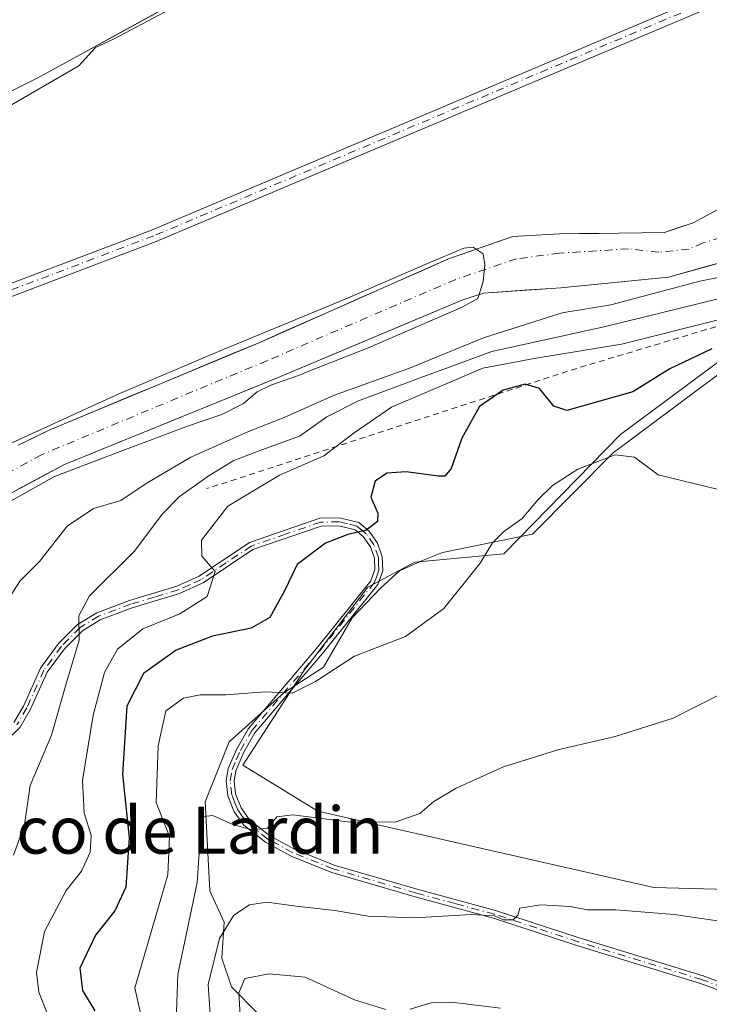
# Model space of a CAD drawing. Units: metres. Extents: x 638242 to 641702, y 4725187 to 4727569.
# Drawn here: x 638778 to 638896, y 4727020 to 4727188 of the extents above; entities that cross this region are included whole.
import ezdxf
from ezdxf.enums import TextEntityAlignment as Align

# ---------------------------------------------------------------- set-up
doc = ezdxf.new("R2010")
doc.units = ezdxf.units.M
doc.header["$MEASUREMENT"] = 0
doc.linetypes.add('DGN Style 2', pattern=[1.6480167562047852, 0.988810053722871, -0.6592067024819142])
doc.linetypes.add('DGN Style 4', pattern=[2.6384748266838614, 1.318413404963828, -0.6592067024819142, 0.001648016756204785, -0.6592067024819142])
for name, color, linetype, lineweight in [('Arbolado forestal CxS', 92, 'Continuous', 0), ('Camino Cxs', 7, 'Continuous', 0), ('Camino eje', 30, 'DGN Style 4', 13), ('Corriente natural Cxs', 4, 'Continuous', 13), ('Corriente natural eje', 4, 'DGN Style 4', 0), ('Cultivos herbáceos CxS', 92, 'Continuous', 0), ('Curva de nivel maestra', 30, 'Continuous', 30), ('Curva de nivel normal', 30, 'Continuous', 0), ('Escarpado lineal', 30, 'DGN Style 2', 0), ('Espacio natural protegido', 121, 'Continuous', 13), ('Espacio natural protegido CxS', 121, 'Continuous', 0), ('Matorral CxS', 135, 'Continuous', 0), ('Suelo desnudo CxS', 253, 'Continuous', 0), ('Texto cartográfico', 7, 'Continuous', 0)]:
    doc.layers.add(name, color=color, linetype=linetype, lineweight=lineweight)
doc.styles.add('Style-Arial', font='txt')

# ---------------------------------------------------------------- blocks, each defined once
blk = doc.blocks.new('*U6')
at = {"layer": 'Cultivos herbáceos CxS', "color": 92, "linetype": 'Continuous', "lineweight": 0}
blk.add_polyline3d([(638910.0565, 4727316.100500001, 433.2409000000043), (638914.9181000004, 4727309.8848, 433.1772000000056), (638890.1315000001, 4727288.598099999, 432.616399999999), (638916.2653000001, 4727264.647299999, 432.3730000000069), (638934.5069000004, 4727246.023499999, 431.9989999999962), (638940.3909, 4727239.093699999, 432.0249999999942), (638940.3907000005, 4727230.5757, 431.954700000002), (638920.0494999997, 4727219.692100001, 431.8463999999949), (638903.3529000003, 4727212.4977, 431.7657999999938), (638882.8113000002, 4727211.2654, 431.5500999999931), (638829.4029000001, 4727190.725000001, 431.5632000000041), (638819.5433, 4727198.941500001, 431.3359000000055), (638781.3356999997, 4727177.9902, 431.3092999999935), (638759.1505000005, 4727166.8981, 431.1875)], dxfattribs=at)
blk = doc.blocks.new('*U12')
at = {"layer": 'Cultivos herbáceos CxS', "color": 92, "linetype": 'Continuous', "lineweight": 0}
blk.add_polyline3d([(638976.8660000004, 4727002.7097, 462.2550999999949), (638956.4373000005, 4727026.726500001, 460.3782999999967), (638944.6492999997, 4727035.1505, 459.828800000003), (638924.4413000002, 4727039.082699999, 461.4749000000011), (638886.2593, 4727040.1261, 462.8947000000044), (638829.0146000005, 4727053.123500001, 458.9391000000033), (638816.2467, 4727060.9485, 457.5197000000044), (638826.6549000005, 4727077.0371, 453.6205000000046), (638837.5352999996, 4727091.233700001, 451.8317999999999), (638845.5771000005, 4727095.492699999, 451.7697999999946), (638860.7153000003, 4727096.9123, 454.6656999999978), (638880.5837000003, 4727117.2597, 452.8457000000053), (638900.6518999999, 4727132.1481, 448.5240999999951), (638918.6282000003, 4727136.4067, 445.3245000000024), (638943.0270999996, 4727138.080499999, 447.9268000000012), (638954.5813999996, 4727144.9243, 447.2299000000058), (638968.0992999999, 4727145.178099999, 448.3735000000015), (638968.7083000002, 4727145.0461, 448.397299999997), (638991.1611000003, 4727140.173699999, 448.2590000000055)], dxfattribs=at)
blk = doc.blocks.new('*U16')
at = {"layer": 'Suelo desnudo CxS', "color": 253, "linetype": 'Continuous', "lineweight": 0}
for points in [[(638899.0229000002, 4727146.9069, 430.7283000000025), (638895.6009999998, 4727145.954399999, 431.0380000000005), (638892.1789999995, 4727145.001900001, 431.0564000000013), (638888.7571, 4727144.0494, 430.7909999999974), (638884.1798, 4727143.5996, 430.2271000000038), (638879.6025, 4727143.149800001, 429.9593000000023), (638875.0252, 4727142.699999999, 429.7835999999952), (638870.4479, 4727142.250200001, 429.7480999999971), (638868.8085000003, 4727142.135399999, 429.7434999999969), (638864.9671, 4727141.866400001, 429.7455999999948), (638861.1255999999, 4727141.597300001, 429.7323000000034), (638857.2841999996, 4727141.328299999, 429.6916999999958), (638853.7500999998, 4727140.190099999, 429.693299999999), (638849.1544000005, 4727138.2587, 429.5341000000044), (638844.5586999999, 4727136.327199999, 429.514599999995), (638839.9630000005, 4727134.3958, 429.4906999999948), (638835.3672000002, 4727132.464400001, 429.3653999999952), (638830.7714999998, 4727130.533, 429.3751000000047), (638826.1758000003, 4727128.601500001, 429.2707999999984), (638821.5800999999, 4727126.670100001, 429.2972000000009), (638817.1176000005, 4727124.857600001, 429.2410999999993), (638812.6551000001, 4727123.045100001, 429.1355999999942), (638808.1925999997, 4727121.232600001, 429.1848000000027), (638803.7301000003, 4727119.420100001, 429.1655000000028), (638799.2675999999, 4727117.607600001, 428.9216000000015), (638794.8051000005, 4727115.795100001, 428.966499999995), (638790.3426000001, 4727113.982600001, 428.7652999999991), (638785.8800999997, 4727112.170100001, 428.5130000000063), (638781.8701, 4727110.0164, 428.7206000000006), (638777.8601000002, 4727107.862600001, 428.6024999999936)], [(638777.9901000002, 4727115.450099999, 430.3911999999983), (638780.6851000005, 4727116.755100001, 430.2850000000035), (638783.3800999997, 4727118.0601, 430.170100000003), (638787.8488999996, 4727119.920100001, 430.2188000000024), (638792.3175999997, 4727121.780099999, 430.5377000000008), (638796.7863999996, 4727123.640100001, 430.6367999999929), (638801.2550999997, 4727125.5001, 430.4885000000068), (638805.7238999996, 4727127.360099999, 430.1898999999976), (638810.1925999997, 4727129.220100001, 430.0715000000055), (638814.6613999996, 4727131.0801, 430.0834000000032), (638819.1300999997, 4727132.940099999, 429.8773999999976), (638823.1501000002, 4727134.715100001, 430.1248999999953), (638827.1700999998, 4727136.4901, 430.7100000000065), (638831.1901000004, 4727138.265100001, 430.7477000000072), (638835.2100999998, 4727140.040100001, 430.8628000000026), (638839.2301000003, 4727141.815099999, 430.859500000006), (638843.2500999998, 4727143.590100001, 430.5369000000064), (638847.2701000003, 4727145.3651, 430.3252999999968), (638851.2901, 4727147.140100001, 430.2440999999963), (638854.9434000002, 4727148.423400001, 430.4002000000037), (638858.5968000004, 4727149.706800001, 430.6883999999991), (638862.2500999998, 4727150.9901, 430.9897999999957), (638866.2251000004, 4727151.2051, 430.8610999999946), (638870.2001, 4727151.420100001, 430.7893999999943), (638873.5872999999, 4727151.459799999, 430.7051000000066), (638876.9746000003, 4727151.499500001, 430.5645999999979), (638880.3618000001, 4727151.539200001, 430.4906999999948), (638884.2359999996, 4727151.5847, 430.3956000000035), (638888.1101000002, 4727151.630100001, 430.2348999999958), (638890.5500999996, 4727152.470100001, 430.1110999999946), (638892.9901000002, 4727153.3101, 430.0034000000014), (638897.3201000001, 4727155.600099999, 430.0896000000066)]]:
    blk.add_polyline3d(points, dxfattribs=at)

msp = doc.modelspace()

# ---------------------------------------------------------------- linework, layer by layer
at = {"layer": 'Arbolado forestal CxS', "color": 92, "linetype": 'Continuous', "lineweight": 0}
for points in [[(638759.1505000005, 4727166.8981, 431.1875), (638781.3356999997, 4727177.9902, 431.3092999999935), (638819.5433, 4727198.941500001, 431.3359000000055), (638829.4029000001, 4727190.725000001, 431.5632000000041), (638882.8113000002, 4727211.2654, 431.5500999999931), (638903.3529000003, 4727212.4977, 431.7657999999938), (638920.0494999997, 4727219.692100001, 431.8463999999949), (638940.3907000005, 4727230.5757, 431.954700000002), (638940.3909, 4727239.093699999, 432.0249999999942), (638934.5069000004, 4727246.023499999, 431.9989999999962), (638916.2653000001, 4727264.647299999, 432.3730000000069), (638890.1315000001, 4727288.598099999, 432.616399999999), (638914.9181000004, 4727309.8848, 433.1772000000056)], [(638776.8986999998, 4727175.7718, 431.295499999993), (638781.3356999997, 4727177.9902, 431.3092999999935), (638785.5810000002, 4727180.3181, 431.289300000004), (638789.8262999998, 4727182.646000001, 431.2483999999968), (638794.0716000004, 4727184.973999999, 431.2706000000035), (638798.3169, 4727187.301899999, 431.2424000000028), (638802.5620999997, 4727189.629799999, 431.2692999999999)], [(638897.3201000001, 4727155.600099999, 430.0896000000066), (638892.9901000002, 4727153.3101, 430.0034000000014), (638890.5500999996, 4727152.470100001, 430.1110999999946), (638888.1101000002, 4727151.630100001, 430.2348999999958), (638884.2359999996, 4727151.5847, 430.3956000000035), (638880.3618000001, 4727151.539200001, 430.4906999999948), (638876.9746000003, 4727151.499500001, 430.5645999999979), (638873.5872999999, 4727151.459799999, 430.7051000000066), (638870.2001, 4727151.420100001, 430.7893999999943), (638866.2251000004, 4727151.2051, 430.8610999999946), (638862.2500999998, 4727150.9901, 430.9897999999957), (638858.5968000004, 4727149.706800001, 430.6883999999991), (638854.9434000002, 4727148.423400001, 430.4002000000037), (638851.2901, 4727147.140100001, 430.2440999999963), (638847.2701000003, 4727145.3651, 430.3252999999968), (638843.2500999998, 4727143.590100001, 430.5369000000064), (638839.2301000003, 4727141.815099999, 430.859500000006), (638835.2100999998, 4727140.040100001, 430.8628000000026), (638831.1901000004, 4727138.265100001, 430.7477000000072), (638827.1700999998, 4727136.4901, 430.7100000000065), (638823.1501000002, 4727134.715100001, 430.1248999999953), (638819.1300999997, 4727132.940099999, 429.8773999999976), (638814.6613999996, 4727131.0801, 430.0834000000032), (638810.1925999997, 4727129.220100001, 430.0715000000055), (638805.7238999996, 4727127.360099999, 430.1898999999976), (638801.2550999997, 4727125.5001, 430.4885000000068), (638796.7863999996, 4727123.640100001, 430.6367999999929), (638792.3175999997, 4727121.780099999, 430.5377000000008), (638787.8488999996, 4727119.920100001, 430.2188000000024), (638783.3800999997, 4727118.0601, 430.170100000003), (638780.6851000005, 4727116.755100001, 430.2850000000035), (638777.9901000002, 4727115.450099999, 430.3911999999983)], [(638897.3201000001, 4727155.600099999, 430.0896000000066), (638892.9901000002, 4727153.3101, 430.0034000000014), (638888.1101000002, 4727151.630100001, 430.2348999999958), (638880.3618000001, 4727151.539200001, 430.4906999999948), (638870.2001, 4727151.420100001, 430.7893999999943), (638862.2500999998, 4727150.9901, 430.9897999999957), (638851.2901, 4727147.140100001, 430.2440999999963), (638819.1300999997, 4727132.940099999, 429.8773999999976), (638783.3800999997, 4727118.0601, 430.170100000003), (638777.9901000002, 4727115.450099999, 430.3911999999983)]]:
    msp.add_polyline3d(points, dxfattribs=at)
at = {"layer": 'Camino Cxs', "color": 7, "linetype": 'Continuous', "lineweight": 0}
for points in [[(638914.1300999997, 4727291.450099999, 432.7010000000009), (638914.9101, 4727287.950099999, 432.5578999999998), (638919.9001000002, 4727281.840100001, 432.4738000000071), (638928.9700999996, 4727272.7501, 432.3723999999929), (638963.1401000004, 4727234.5801, 433.4263000000064), (638966.1601, 4727229.860099999, 434.3853999999993), (638966.8501000004, 4727225.950099999, 432.757700000002), (638965.0401, 4727222.1501, 432.4667000000045), (638962.9401000004, 4727219.700099999, 432.6091000000015), (638957.9501, 4727216.3201, 432.5550999999978), (638953.4801000003, 4727214.190099999, 432.9569000000047), (638946.9600999998, 4727211.0701, 432.8689000000013), (638893.8300999999, 4727189.100099999, 432.545499999993), (638801.4801000003, 4727150.090100001, 431.8092000000034), (638768.7801000001, 4727137.690099999, 431.5862000000052)], [(638767.9600999998, 4727139.6501, 431.4138999999996), (638800.6901000004, 4727152.0601, 431.5262999999978), (638893.0100999996, 4727191.0601, 432.9572000000044), (638946.0900999998, 4727213.0101, 432.8824000000022), (638953.0100999996, 4727216.3201, 432.8074999999953), (638956.8901000004, 4727218.170100001, 432.6073999999935), (638961.5100999996, 4727221.300100001, 432.5599999999977), (638963.2401000002, 4727223.3201, 432.4248999999982), (638964.6401000004, 4727226.2501, 432.6624000000011), (638964.1401000004, 4727229.0701, 433.1827999999951), (638961.4401000004, 4727233.290100001, 433.241200000004), (638927.4200999998, 4727271.290100001, 432.5749000000069), (638918.3201000001, 4727280.4101, 432.5212999999931), (638912.9401000004, 4727286.9901, 432.5158999999985), (638912.1501000002, 4727290.520099999, 432.6502999999939)], [(638767.9600999998, 4727139.6501, 431.4138999999996), (638800.6901000004, 4727152.0601, 431.5262999999978), (638893.0100999996, 4727191.0601, 432.9572000000044)], [(638893.8300999999, 4727189.100099999, 432.545499999993), (638801.4801000003, 4727150.090100001, 431.8092000000034), (638768.7801000001, 4727137.690099999, 431.5862000000052)], [(638777.2301000003, 4727068.2301, 437.5583000000043), (638778.8601000002, 4727071.0001, 437.8448000000063), (638781.7801000001, 4727077.470100001, 438.1662000000069), (638784.8601000002, 4727081.640100001, 439.0859999999957), (638788.1101000002, 4727084.9001, 440.1138000000064), (638791.3901000004, 4727086.9001, 440.9763999999996), (638796.9600999998, 4727088.9901, 442.1943000000028), (638805.0201000003, 4727091.4101, 443.7661999999983), (638808.8300999999, 4727093.140100001, 444.4233999999997), (638817.3701, 4727098.860099999, 446.8485999999976), (638829.3901000004, 4727102.9901, 448.6732000000048), (638832.7500999998, 4727103.050100001, 449.2237000000023), (638835.9901000002, 4727102.2601, 449.7583000000013), (638837.7500999998, 4727100.770099999, 450.2805999999982), (638839.1700999998, 4727098.7501, 450.8203000000067), (638840.0201000003, 4727096.450099999, 451.5010000000038), (638840.1001000004, 4727094.020099999, 452.3812000000034), (638839.2401000002, 4727091.690099999, 452.9780000000028), (638829.8101000005, 4727079.950099999, 454.1858999999968), (638818.3101000005, 4727066.450099999, 456.7624999999971), (638816.4301000005, 4727063.1501, 457.4184999999998), (638815.0500999996, 4727060.0101, 458.0469000000012), (638814.7600999996, 4727058.2501, 458.2912000000069), (638815.0201000003, 4727056.050100001, 458.7170999999944), (638815.9700999996, 4727053.6601, 459.2179999999935), (638817.4101, 4727051.640100001, 459.7032999999938), (638820.8601000002, 4727048.9301, 460.6301999999997), (638825.0500999996, 4727046.6501, 461.3591000000015), (638831.8300999999, 4727043.920100001, 462.2391999999964), (638845.9700999996, 4727039.8201, 463.920100000003), (638859.3300999999, 4727036.190099999, 465.105899999995), (638873.5800999999, 4727031.530099999, 466.1569000000018), (638894.6901000004, 4727025.0601, 467.7967000000062), (638900.9200999998, 4727022.7401, 467.9265000000014)], [(638777.2301000003, 4727068.2301, 437.5583000000043), (638778.8601000002, 4727071.0001, 437.8448000000063), (638781.7801000001, 4727077.470100001, 438.1662000000069), (638784.8601000002, 4727081.640100001, 439.0859999999957), (638788.1101000002, 4727084.9001, 440.1138000000064), (638791.3901000004, 4727086.9001, 440.9763999999996), (638796.9600999998, 4727088.9901, 442.1943000000028), (638805.0201000003, 4727091.4101, 443.7661999999983), (638808.8300999999, 4727093.140100001, 444.4233999999997), (638817.3701, 4727098.860099999, 446.8485999999976), (638829.3901000004, 4727102.9901, 448.6732000000048), (638832.7500999998, 4727103.050100001, 449.2237000000023), (638835.9901000002, 4727102.2601, 449.7583000000013), (638837.7500999998, 4727100.770099999, 450.2805999999982), (638839.1700999998, 4727098.7501, 450.8203000000067), (638840.0201000003, 4727096.450099999, 451.5010000000038), (638840.1001000004, 4727094.020099999, 452.3812000000034), (638839.2401000002, 4727091.690099999, 452.9780000000028), (638829.8101000005, 4727079.950099999, 454.1858999999968), (638818.3101000005, 4727066.450099999, 456.7624999999971), (638816.4301000005, 4727063.1501, 457.4184999999998), (638815.0500999996, 4727060.0101, 458.0469000000012), (638814.7600999996, 4727058.2501, 458.2912000000069), (638815.0201000003, 4727056.050100001, 458.7170999999944), (638815.9700999996, 4727053.6601, 459.2179999999935), (638817.4101, 4727051.640100001, 459.7032999999938), (638820.8601000002, 4727048.9301, 460.6301999999997), (638825.0500999996, 4727046.6501, 461.3591000000015), (638831.8300999999, 4727043.920100001, 462.2391999999964), (638845.9700999996, 4727039.8201, 463.920100000003), (638859.3300999999, 4727036.190099999, 465.105899999995), (638873.5800999999, 4727031.530099999, 466.1569000000018), (638894.6901000004, 4727025.0601, 467.7967000000062), (638900.9200999998, 4727022.7401, 467.9265000000014)], [(638900.3800999997, 4727021.520099999, 468.1279000000068), (638894.2600999996, 4727023.800100001, 468.0044000000053), (638873.1801000005, 4727030.2601, 466.4780000000028), (638858.9501, 4727034.920100001, 465.4159999999974), (638845.6101000002, 4727038.540100001, 464.2163), (638831.4001000002, 4727042.6601, 462.5105999999942), (638824.4801000003, 4727045.450099999, 461.788400000005), (638820.1300999997, 4727047.8201, 460.9680999999982), (638816.4401000004, 4727050.710100001, 460.0929999999935), (638814.8000999996, 4727053.020099999, 459.4367999999959), (638813.7200999996, 4727055.720100001, 458.8430999999982), (638813.4200999998, 4727058.280099999, 458.3414000000049), (638813.7701000003, 4727060.390100001, 458.1184000000067), (638815.2401000002, 4727063.7501, 457.4875999999931), (638817.2200999996, 4727067.220100001, 456.7850000000035), (638828.7901, 4727080.800100001, 453.8534999999974), (638838.0701000001, 4727092.350099999, 452.5396999999939), (638838.7600999996, 4727094.2401, 452.077099999995), (638838.7001, 4727096.190099999, 451.4397999999928), (638837.9801000003, 4727098.130100001, 450.8334999999934), (638836.7600999996, 4727099.870100001, 450.385500000004), (638835.3701, 4727101.040100001, 449.9912999999942), (638832.6001000004, 4727101.720100001, 449.5040000000009), (638829.6201, 4727101.670100001, 449.0222000000067), (638817.9700999996, 4727097.6601, 446.959799999997), (638809.4801000003, 4727091.9801, 444.6971000000049), (638805.4901000002, 4727090.1601, 444.184699999998), (638797.3800999997, 4727087.7301, 442.5421999999963), (638791.9700999996, 4727085.700099999, 441.4587000000029), (638788.9401000004, 4727083.850099999, 440.5190000000002), (638785.8701, 4727080.770099999, 439.4958000000043), (638782.9301000005, 4727076.790100001, 438.5752999999968), (638780.0401, 4727070.390100001, 438.2090999999928), (638778.2901, 4727067.4101, 437.8965999999928), (638775.8400999998, 4727065.0001, 437.6578000000009)], [(638900.3800999997, 4727021.520099999, 468.1279000000068), (638894.2600999996, 4727023.800100001, 468.0044000000053), (638873.1801000005, 4727030.2601, 466.4780000000028), (638858.9501, 4727034.920100001, 465.4159999999974), (638845.6101000002, 4727038.540100001, 464.2163), (638831.4001000002, 4727042.6601, 462.5105999999942), (638824.4801000003, 4727045.450099999, 461.788400000005), (638820.1300999997, 4727047.8201, 460.9680999999982), (638816.4401000004, 4727050.710100001, 460.0929999999935), (638814.8000999996, 4727053.020099999, 459.4367999999959), (638813.7200999996, 4727055.720100001, 458.8430999999982), (638813.4200999998, 4727058.280099999, 458.3414000000049), (638813.7701000003, 4727060.390100001, 458.1184000000067), (638815.2401000002, 4727063.7501, 457.4875999999931), (638817.2200999996, 4727067.220100001, 456.7850000000035), (638828.7901, 4727080.800100001, 453.8534999999974), (638838.0701000001, 4727092.350099999, 452.5396999999939), (638838.7600999996, 4727094.2401, 452.077099999995), (638838.7001, 4727096.190099999, 451.4397999999928), (638837.9801000003, 4727098.130100001, 450.8334999999934), (638836.7600999996, 4727099.870100001, 450.385500000004), (638835.3701, 4727101.040100001, 449.9912999999942), (638832.6001000004, 4727101.720100001, 449.5040000000009), (638829.6201, 4727101.670100001, 449.0222000000067), (638817.9700999996, 4727097.6601, 446.959799999997), (638809.4801000003, 4727091.9801, 444.6971000000049), (638805.4901000002, 4727090.1601, 444.184699999998), (638797.3800999997, 4727087.7301, 442.5421999999963), (638791.9700999996, 4727085.700099999, 441.4587000000029), (638788.9401000004, 4727083.850099999, 440.5190000000002), (638785.8701, 4727080.770099999, 439.4958000000043), (638782.9301000005, 4727076.790100001, 438.5752999999968), (638780.0401, 4727070.390100001, 438.2090999999928), (638778.2901, 4727067.4101, 437.8965999999928), (638775.8400999998, 4727065.0001, 437.6578000000009)]]:
    msp.add_polyline3d(points, dxfattribs=at)
at = {"layer": 'Camino eje', "color": 30, "linetype": 'DGN Style 4', "lineweight": 13}
for points in [[(638912.8255000003, 4727292.396299999, 432.7366000000038), (638913.5301000001, 4727289.235099999, 432.5993000000017), (638913.9250999996, 4727287.470100001, 432.5270000000019), (638916.6151000002, 4727284.1801, 432.4851999999955), (638919.1101000002, 4727281.1251, 432.4894000000059), (638928.1951000001, 4727272.020099999, 432.4351000000024), (638962.2901, 4727233.9351, 432.9600999999967), (638965.1501000002, 4727229.465100001, 433.7149999999965), (638965.7451, 4727226.100099999, 432.7118999999948), (638964.8400999998, 4727224.200099999, 432.5255000000034), (638964.1401000004, 4727222.735099999, 432.4081000000006), (638962.2251000004, 4727220.5001, 432.5191999999952), (638957.4200999998, 4727217.245100001, 432.4046999999992), (638953.2451, 4727215.255100001, 432.8830000000017), (638946.5251000002, 4727212.040100001, 432.7342999999965), (638893.4200999998, 4727190.0801, 432.7464999999939), (638801.0850999998, 4727151.075099999, 431.6578000000009), (638768.3701, 4727138.670100001, 431.4790999999968)], [(638900.6501000002, 4727022.130100001, 468.0149999999995), (638894.4751000004, 4727024.4301, 467.8978999999963), (638873.3800999997, 4727030.895099999, 466.3127999999998), (638866.2651000004, 4727033.225099999, 465.741399999999), (638859.1401000004, 4727035.5551, 465.2592000000004), (638852.4600999998, 4727037.370100001, 464.5807999999961), (638845.7901, 4727039.1801, 464.0688999999985), (638831.6151000002, 4727043.290100001, 462.3730000000069), (638824.7651000004, 4727046.050100001, 461.5676999999997), (638820.4951, 4727048.3751, 460.7915999999968), (638818.7701000003, 4727049.7301, 460.4268000000012), (638816.9250999996, 4727051.175100001, 459.9023000000016), (638816.1051000003, 4727052.3301, 459.5282000000007), (638815.3850999996, 4727053.340100001, 459.3255000000063), (638814.9101, 4727054.5351, 459.0752999999968), (638814.3701, 4727055.8851, 458.778999999995), (638814.0900999998, 4727058.265100001, 458.3160999999964), (638814.4101, 4727060.200099999, 458.0795000000071), (638815.1451000003, 4727061.880100001, 457.7868000000017), (638815.8350999998, 4727063.450099999, 457.4560000000056), (638817.7651000004, 4727066.835100001, 456.7801000000036), (638829.3000999996, 4727080.3751, 454.0225000000065), (638838.6551000001, 4727092.020099999, 452.7633999999962), (638839.0000999998, 4727092.965100001, 452.5377000000008), (638839.4301000005, 4727094.130100001, 452.2272999999987), (638839.3901000004, 4727095.345100001, 451.8074000000051), (638839.3601000002, 4727096.3201, 451.4725999999937), (638838.5751, 4727098.440099999, 450.8252999999968), (638837.2550999997, 4727100.3201, 450.3252000000066), (638836.5601000005, 4727100.905099999, 450.1373000000021), (638835.6801000005, 4727101.6501, 449.8702999999951), (638834.0601000005, 4727102.045100001, 449.5763000000007), (638832.6750999996, 4727102.3851, 449.2997999999934), (638829.5050999997, 4727102.3301, 448.8007999999973), (638823.4951, 4727100.265100001, 448.3010999999969), (638817.6700999998, 4727098.2601, 446.8889000000054), (638813.4001000002, 4727095.4001, 445.8078999999998), (638809.1551000001, 4727092.5601, 444.4585999999982), (638807.1601, 4727091.6501, 444.1928000000044), (638805.2550999997, 4727090.7851, 443.9729999999981), (638801.2001, 4727089.5701, 443.2114000000002), (638797.1700999998, 4727088.360099999, 442.3669999999984), (638791.6801000005, 4727086.300100001, 441.2057000000059), (638788.5251000002, 4727084.3751, 440.3016000000061), (638785.3651000002, 4727081.2051, 439.2839999999997), (638782.3551000003, 4727077.130100001, 438.3187000000034), (638779.4501, 4727070.6951, 438.0240999999951), (638777.7600999996, 4727067.8201, 437.6989999999933)]]:
    msp.add_polyline3d(points, dxfattribs=at)
at = {"layer": 'Corriente natural Cxs', "color": 4, "linetype": 'Continuous', "lineweight": 13}
for points in [[(638777.9901000002, 4727115.450099999, 430.3911999999983), (638780.6851000005, 4727116.755100001, 430.2850000000035), (638783.3800999997, 4727118.0601, 430.170100000003), (638787.8488999996, 4727119.920100001, 430.2188000000024), (638792.3175999997, 4727121.780099999, 430.5377000000008), (638796.7863999996, 4727123.640100001, 430.6367999999929), (638801.2550999997, 4727125.5001, 430.4885000000068), (638805.7238999996, 4727127.360099999, 430.1898999999976), (638810.1925999997, 4727129.220100001, 430.0715000000055), (638814.6613999996, 4727131.0801, 430.0834000000032), (638819.1300999997, 4727132.940099999, 429.8773999999976), (638823.1501000002, 4727134.715100001, 430.1248999999953), (638827.1700999998, 4727136.4901, 430.7100000000065), (638831.1901000004, 4727138.265100001, 430.7477000000072), (638835.2100999998, 4727140.040100001, 430.8628000000026), (638839.2301000003, 4727141.815099999, 430.859500000006), (638843.2500999998, 4727143.590100001, 430.5369000000064), (638847.2701000003, 4727145.3651, 430.3252999999968), (638851.2901, 4727147.140100001, 430.2440999999963), (638854.9434000002, 4727148.423400001, 430.4002000000037), (638858.5968000004, 4727149.706800001, 430.6883999999991), (638862.2500999998, 4727150.9901, 430.9897999999957), (638866.2251000004, 4727151.2051, 430.8610999999946), (638870.2001, 4727151.420100001, 430.7893999999943), (638873.5872999999, 4727151.459799999, 430.7051000000066), (638876.9746000003, 4727151.499500001, 430.5645999999979), (638880.3618000001, 4727151.539200001, 430.4906999999948), (638884.2359999996, 4727151.5847, 430.3956000000035), (638888.1101000002, 4727151.630100001, 430.2348999999958), (638890.5500999996, 4727152.470100001, 430.1110999999946), (638892.9901000002, 4727153.3101, 430.0034000000014), (638897.3201000001, 4727155.600099999, 430.0896000000066)], [(638777.9901000002, 4727115.450099999, 430.3911999999983), (638780.6851000005, 4727116.755100001, 430.2850000000035), (638783.3800999997, 4727118.0601, 430.170100000003), (638787.8488999996, 4727119.920100001, 430.2188000000024), (638792.3175999997, 4727121.780099999, 430.5377000000008), (638796.7863999996, 4727123.640100001, 430.6367999999929), (638801.2550999997, 4727125.5001, 430.4885000000068), (638805.7238999996, 4727127.360099999, 430.1898999999976), (638810.1925999997, 4727129.220100001, 430.0715000000055), (638814.6613999996, 4727131.0801, 430.0834000000032), (638819.1300999997, 4727132.940099999, 429.8773999999976), (638823.1501000002, 4727134.715100001, 430.1248999999953), (638827.1700999998, 4727136.4901, 430.7100000000065), (638831.1901000004, 4727138.265100001, 430.7477000000072), (638835.2100999998, 4727140.040100001, 430.8628000000026), (638839.2301000003, 4727141.815099999, 430.859500000006), (638843.2500999998, 4727143.590100001, 430.5369000000064), (638847.2701000003, 4727145.3651, 430.3252999999968), (638851.2901, 4727147.140100001, 430.2440999999963), (638854.9434000002, 4727148.423400001, 430.4002000000037), (638858.5968000004, 4727149.706800001, 430.6883999999991), (638862.2500999998, 4727150.9901, 430.9897999999957), (638866.2251000004, 4727151.2051, 430.8610999999946), (638870.2001, 4727151.420100001, 430.7893999999943), (638873.5872999999, 4727151.459799999, 430.7051000000066), (638876.9746000003, 4727151.499500001, 430.5645999999979), (638880.3618000001, 4727151.539200001, 430.4906999999948), (638884.2359999996, 4727151.5847, 430.3956000000035), (638888.1101000002, 4727151.630100001, 430.2348999999958), (638890.5500999996, 4727152.470100001, 430.1110999999946), (638892.9901000002, 4727153.3101, 430.0034000000014), (638897.3201000001, 4727155.600099999, 430.0896000000066)], [(638899.0229000002, 4727146.9069, 430.7283000000025), (638895.6009999998, 4727145.954399999, 431.0380000000005), (638892.1789999995, 4727145.001900001, 431.0564000000013), (638888.7571, 4727144.0494, 430.7909999999974), (638884.1798, 4727143.5996, 430.2271000000038), (638879.6025, 4727143.149800001, 429.9593000000023), (638875.0252, 4727142.699999999, 429.7835999999952), (638870.4479, 4727142.250200001, 429.7480999999971), (638868.8085000003, 4727142.135399999, 429.7434999999969), (638864.9671, 4727141.866400001, 429.7455999999948), (638861.1255999999, 4727141.597300001, 429.7323000000034), (638857.2841999996, 4727141.328299999, 429.6916999999958), (638853.7500999998, 4727140.190099999, 429.693299999999), (638849.1544000005, 4727138.2587, 429.5341000000044), (638844.5586999999, 4727136.327199999, 429.514599999995), (638839.9630000005, 4727134.3958, 429.4906999999948), (638835.3672000002, 4727132.464400001, 429.3653999999952), (638830.7714999998, 4727130.533, 429.3751000000047), (638826.1758000003, 4727128.601500001, 429.2707999999984), (638821.5800999999, 4727126.670100001, 429.2972000000009), (638817.1176000005, 4727124.857600001, 429.2410999999993), (638812.6551000001, 4727123.045100001, 429.1355999999942), (638808.1925999997, 4727121.232600001, 429.1848000000027), (638803.7301000003, 4727119.420100001, 429.1655000000028), (638799.2675999999, 4727117.607600001, 428.9216000000015), (638794.8051000005, 4727115.795100001, 428.966499999995), (638790.3426000001, 4727113.982600001, 428.7652999999991), (638785.8800999997, 4727112.170100001, 428.5130000000063), (638781.8701, 4727110.0164, 428.7206000000006), (638777.8601000002, 4727107.862600001, 428.6024999999936)], [(638899.0229000002, 4727146.9069, 430.7283000000025), (638895.6009999998, 4727145.954399999, 431.0380000000005), (638892.1789999995, 4727145.001900001, 431.0564000000013), (638888.7571, 4727144.0494, 430.7909999999974), (638884.1798, 4727143.5996, 430.2271000000038), (638879.6025, 4727143.149800001, 429.9593000000023), (638875.0252, 4727142.699999999, 429.7835999999952), (638870.4479, 4727142.250200001, 429.7480999999971), (638868.8085000003, 4727142.135399999, 429.7434999999969), (638864.9671, 4727141.866400001, 429.7455999999948), (638861.1255999999, 4727141.597300001, 429.7323000000034), (638857.2841999996, 4727141.328299999, 429.6916999999958), (638853.7500999998, 4727140.190099999, 429.693299999999), (638849.1544000005, 4727138.2587, 429.5341000000044), (638844.5586999999, 4727136.327199999, 429.514599999995), (638839.9630000005, 4727134.3958, 429.4906999999948), (638835.3672000002, 4727132.464400001, 429.3653999999952), (638830.7714999998, 4727130.533, 429.3751000000047), (638826.1758000003, 4727128.601500001, 429.2707999999984), (638821.5800999999, 4727126.670100001, 429.2972000000009), (638817.1176000005, 4727124.857600001, 429.2410999999993), (638812.6551000001, 4727123.045100001, 429.1355999999942), (638808.1925999997, 4727121.232600001, 429.1848000000027), (638803.7301000003, 4727119.420100001, 429.1655000000028), (638799.2675999999, 4727117.607600001, 428.9216000000015), (638794.8051000005, 4727115.795100001, 428.966499999995), (638790.3426000001, 4727113.982600001, 428.7652999999991), (638785.8800999997, 4727112.170100001, 428.5130000000063), (638781.8701, 4727110.0164, 428.7206000000006), (638777.8601000002, 4727107.862600001, 428.6024999999936)]]:
    msp.add_polyline3d(points, dxfattribs=at)
at = {"layer": 'Corriente natural eje', "color": 4, "linetype": 'DGN Style 4', "lineweight": 0}
msp.add_polyline3d([(638897.7100000001, 4727150.796800001, 429.6796000000032), (638894.6672999999, 4727149.870800001, 429.7260999999999), (638892.2860000003, 4727148.8124, 429.6474000000017), (638887.1266000001, 4727148.283299999, 429.6910999999964), (638881.9554000003, 4727148.866800001, 430.0219999999972), (638870.2100999998, 4727148.120100001, 430.2241000000067), (638862.8800999997, 4727147.1601, 430.0446999999986), (638852.5201000003, 4727143.670100001, 429.7737000000052), (638820.3601000002, 4727129.8101, 429.3426999999938), (638781.9401000004, 4727113.8101, 429.2146000000066), (638752.2001, 4727097.4801, 428.4937999999966)], dxfattribs=at)
at = {"layer": 'Cultivos herbáceos CxS', "color": 92, "linetype": 'Continuous', "lineweight": 0}
for points in [[(638759.1505000005, 4727166.8981, 431.1875), (638781.3356999997, 4727177.9902, 431.3092999999935), (638819.5433, 4727198.941500001, 431.3359000000055), (638829.4029000001, 4727190.725000001, 431.5632000000041), (638882.8113000002, 4727211.2654, 431.5500999999931), (638903.3529000003, 4727212.4977, 431.7657999999938), (638920.0494999997, 4727219.692100001, 431.8463999999949), (638940.3907000005, 4727230.5757, 431.954700000002), (638940.3909, 4727239.093699999, 432.0249999999942), (638934.5069000004, 4727246.023499999, 431.9989999999962), (638916.2653000001, 4727264.647299999, 432.3730000000069), (638890.1315000001, 4727288.598099999, 432.616399999999), (638914.9181000004, 4727309.8848, 433.1772000000056)], [(638991.1611000003, 4727140.173699999, 448.2590000000055), (638968.7083000002, 4727145.0461, 448.397299999997), (638968.0992999999, 4727145.178099999, 448.3735000000015), (638954.5813999996, 4727144.9243, 447.2299000000058), (638943.0270999996, 4727138.080499999, 447.9268000000012), (638918.6282000003, 4727136.4067, 445.3245000000024), (638900.6518999999, 4727132.1481, 448.5240999999951), (638880.5837000003, 4727117.2597, 452.8457000000053), (638860.7153000003, 4727096.9123, 454.6656999999978), (638845.5771000005, 4727095.492699999, 451.7697999999946), (638837.5352999996, 4727091.233700001, 451.8317999999999), (638826.6549000005, 4727077.0371, 453.6205000000046), (638816.2467, 4727060.9485, 457.5197000000044), (638829.0146000005, 4727053.123500001, 458.9391000000033), (638886.2593, 4727040.1261, 462.8947000000044), (638924.4413000002, 4727039.082699999, 461.4749000000011), (638944.6492999997, 4727035.1505, 459.828800000003), (638956.4373000005, 4727026.726500001, 460.3782999999967), (638976.8660000004, 4727002.7097, 462.2550999999949)]]:
    msp.add_polyline3d(points, dxfattribs=at)
at = {"layer": 'Curva de nivel maestra', "color": 30, "linetype": 'Continuous', "lineweight": 30, "elevation": 450, "flags": 128}
msp.add_lwpolyline([(638896.1500000004, 4727131.840100001), (638889.0300000003, 4727128.450099999), (638882.6799999997, 4727124.530099999), (638871.4800000006, 4727121.3101), (638869.2599999999, 4727122.0801), (638866.8200000003, 4727125.0701), (638864.3399999999, 4727125.8201), (638860.6200000001, 4727124.800100001), (638856.5700000003, 4727122.0101), (638853.54, 4727116.610099999), (638851.7599999999, 4727111.460100001), (638850.6799999997, 4727110.1801), (638849.5999999996, 4727110.130100001), (638844.0800000001, 4727110.9001), (638840.7699999996, 4727110.6601), (638838.8200000003, 4727109.290100001), (638838.0800000001, 4727106.590100001), (638839.2400000002, 4727103.880100001), (638839.2100000001, 4727102.4301), (638837.2300000006, 4727100.9101), (638834.3300000001, 4727100.2601), (638830.3200000003, 4727098.7401), (638825.5, 4727095.110099999), (638823.29, 4727090.520099999), (638820.8300000001, 4727086.110099999), (638817.6799999997, 4727084.270099999), (638811.0700000003, 4727082.9001), (638804.9000000004, 4727080.540100001), (638799.3399999999, 4727076.540100001), (638796.5, 4727071.0001), (638795.7300000006, 4727059.4001), (638796.9100000003, 4727048.600099999), (638796.2999999998, 4727040.170100001), (638794.4299999997, 4727036.170100001), (638791.1699999999, 4727032.030099999), (638788.4900000002, 4727026.360099999), (638788.9500000002, 4727022.5601), (638791.0099999999, 4727019.100099999)], dxfattribs=at)
at = {"layer": 'Curva de nivel normal', "color": 30, "linetype": 'Continuous', "lineweight": 0, "flags": 128}
for points, elevation in [([(638976.1299999999, 4727166.420100001), (638965.4400000004, 4727164.4001), (638948.2699999996, 4727158.4801), (638937.1900000004, 4727154.530099999), (638924.6600000003, 4727152.5701), (638917.9900000002, 4727150.670100001), (638910.7199999997, 4727147.290100001), (638903.1699999999, 4727145.1601), (638894.1200000001, 4727143.360099999), (638878.9400000004, 4727139.350099999), (638870.6699999999, 4727137.950099999), (638857.2699999996, 4727133.690099999), (638844.6600000003, 4727128.5701), (638831.6799999997, 4727123.890100001), (638823.3200000003, 4727120.130100001), (638817.2400000002, 4727117.790100001), (638807.3799999999, 4727113.380100001), (638799.7800000003, 4727108.9001), (638795.4500000002, 4727106.030099999), (638790.8200000003, 4727104.6501), (638786.3099999997, 4727101.6601), (638781.5999999996, 4727095.620100001), (638778.3099999997, 4727092.340100001), (638776.2300000006, 4727089.120100001)], 435), ([(638774.1370999999, 4727114.607899999), (638795.0392000005, 4727124.132900001), (638812.1048999998, 4727131.4089), (638833.6683999998, 4727140.272500001), (638847.6913999999, 4727146.357899999), (638853.9090999998, 4727149.003799999), (638855.4966000002, 4727149.136), (638857.2138, 4727148.0255), (638857.4809999998, 4727146.225600001), (638857.2164000003, 4727143.315199999), (638856.2904000003, 4727140.404800001), (638853.6445000004, 4727138.9496), (638837.5049000002, 4727131.938100001), (638826.9351000005, 4727127.827400001), (638826.3399999999, 4727127.550100001), (638821.0099999999, 4727125.630100001), (638818.6799999997, 4727124.4901), (638816.3499999996, 4727122.550100001), (638812.6799999997, 4727120.6501), (638807.0099999999, 4727118.7301), (638795.3499999996, 4727114.370100001), (638784.1799999997, 4727110.0801), (638772.04, 4727103.3201)], 430), ([(638897.2199999997, 4727140.380100001), (638878.0599999997, 4727135.620100001), (638858.7000000002, 4727131.4001), (638846.4400000004, 4727126.890100001), (638835.9400000004, 4727122.970100001), (638830.5800000001, 4727120.280099999), (638825.9299999997, 4727116.940099999), (638819.4699999997, 4727114.6601), (638814.7199999997, 4727112.800100001), (638810.3499999996, 4727110.1601), (638805.4100000003, 4727106.6601), (638802.5899999999, 4727103.720100001), (638797.7199999997, 4727097.3201), (638790.1500000004, 4727089.800100001), (638788.3300000001, 4727086.350099999), (638788.3600000005, 4727082.210100001), (638786.0700000003, 4727074.610099999), (638783.6399999997, 4727066.0601), (638780.04, 4727057.5001), (638779.0700000003, 4727050.790100001), (638777.2000000002, 4727045.6501)], 440), ([(638897.7599999999, 4727136.890100001), (638880.79, 4727132.610099999), (638865.9100000003, 4727130.220100001), (638857.1399999997, 4727128.530099999), (638841.6100000005, 4727121.9101), (638835.2400000002, 4727117.530099999), (638830.04, 4727113.640100001), (638822.4800000006, 4727110.3201), (638813.6799999997, 4727105.0601), (638809.2000000002, 4727099.2501), (638809.2699999996, 4727096.540100001), (638811.5599999997, 4727093.940099999), (638810.2000000002, 4727089.6801), (638805.54, 4727086.700099999), (638799.2000000002, 4727084.170100001), (638794.9100000003, 4727080.690099999), (638792.6799999997, 4727076.700099999), (638790.7400000002, 4727069.4801), (638788.9600000001, 4727058.360099999), (638789.2000000002, 4727052.840100001), (638790.3899999997, 4727049.0001), (638790.2199999997, 4727046.110099999), (638788.7800000003, 4727042.9101), (638786.1299999999, 4727039.620100001), (638782.4500000002, 4727032.620100001), (638781.1200000001, 4727025.630100001), (638781.5099999999, 4727022.300100001), (638782.9199999999, 4727018.7401)], 445), ([(638903.3499999996, 4727106.4301), (638887, 4727110.360099999), (638883, 4727113.370100001), (638879.6699999999, 4727113.770099999), (638873.3399999999, 4727111.360099999), (638869, 4727108.550100001), (638866.5700000003, 4727106.190099999), (638863.8600000005, 4727102.9301), (638860.6699999999, 4727100.6601), (638858.8099999997, 4727098.8301), (638856.7000000002, 4727095.340100001), (638850.4800000006, 4727087.620100001), (638843.9900000002, 4727082.840100001), (638835.2699999996, 4727079.520099999), (638828.6600000003, 4727075.200099999), (638824.6600000003, 4727073.220100001), (638820.04, 4727073.440099999), (638813.3799999999, 4727072.9301), (638808.9600000001, 4727072.950099999), (638806.1200000001, 4727072.370100001), (638803.1200000001, 4727070.220100001), (638801.8399999999, 4727064.2301), (638801.5099999999, 4727054.620100001), (638803.7599999999, 4727048.8201), (638803.4600000001, 4727042.290100001), (638797.8700000001, 4727023.020099999), (638798.79, 4727018.710100001)], 455), ([(638897.8499999996, 4727073.1601), (638889.5899999999, 4727068.9301), (638879.7100000001, 4727065.8101), (638869.9199999999, 4727063.5801), (638860.6699999999, 4727060.670100001), (638852.5800000001, 4727057.040100001), (638848.8099999997, 4727054.780099999), (638846.3899999997, 4727052.720100001), (638842.2199999997, 4727051.2301), (638834.0999999996, 4727051.280099999), (638824.7599999999, 4727052.5101), (638822.0499999998, 4727052.170100001), (638820.4600000001, 4727050.200099999), (638817.7999999998, 4727049.920100001), (638814.5499999998, 4727050.8201), (638811.1299999999, 4727052.4001), (638809.5700000003, 4727052.1801), (638809.1799999997, 4727050.9801), (638808.4800000006, 4727040.950099999), (638805.1699999999, 4727025.300100001), (638804.9299999997, 4727018.960100001)], 460), ([(638900.6200000001, 4727033.950099999), (638889.7400000002, 4727035.530099999), (638879.7800000003, 4727036.3201), (638874.9800000006, 4727036.3301), (638872, 4727036.860099999), (638867, 4727037.1601), (638863.4600000001, 4727036.5801), (638863.1299999999, 4727035.4301), (638862.3099999997, 4727034.590100001), (638860.6399999997, 4727034.590100001), (638859.1600000003, 4727035.300100001), (638855.1600000003, 4727035.5001), (638845.4900000002, 4727034.960100001), (638837.5999999996, 4727035.220100001), (638831.9500000002, 4727036.220100001), (638825.3300000001, 4727036.940099999), (638820.3499999996, 4727037.620100001), (638817.3799999999, 4727037.1601), (638814.7400000002, 4727035.4301), (638812.2699999996, 4727031.460100001), (638810.3600000005, 4727023.630100001), (638810.6900000004, 4727018.630100001)], 465), ([(638820.7400000002, 4727025.4001), (638816.5800000001, 4727024.620100001), (638815.5899999999, 4727022.210100001), (638815.8399999999, 4727017.350099999)], 470), ([(638840.6399999997, 4727019.350099999), (638835.2800000003, 4727020.970100001), (638826.8799999999, 4727024.8301), (638820.7400000002, 4727025.4001)], 470), ([(638860.1399999997, 4727019.590100001), (638851.79, 4727020.5801), (638848.3399999999, 4727020.5001), (638844.7400000002, 4727019.4101)], 470)]:
    msp.add_lwpolyline(points, dxfattribs=dict(at, elevation=elevation))
at = {"layer": 'Escarpado lineal', "color": 30, "linetype": 'DGN Style 2', "lineweight": 0, "extrusion": (0.2928287895408335, -0.9464529375238528, 0.1359343115939463), "elevation": -4286863.615437811, "flags": 128}
msp.add_lwpolyline([(2007649.00441211, 588634.096668735), (2007535.77901783, 588641.5030155397), (2007470.69580752, 588634.65565735)], dxfattribs=at)
at = {"layer": 'Espacio natural protegido', "color": 121, "linetype": 'Continuous', "lineweight": 13, "flags": 128}
for points in [[(638976.2525000006, 4727221.0836), (638975.5758000005, 4727220.760700002), (638954.5941000021, 4727210.747799999), (638948.8425000006, 4727232.583499999), (638947.6475999998, 4727235.886500001), (638941.9694000002, 4727228.486600001), (638937.0923000005, 4727224.693700001), (638934.8323000007, 4727223.318799999), (638929.9372000007, 4727220.340900003), (638922.235100002, 4727217.626000001), (638906.0580000014, 4727213.610100001), (638840.6435000009, 4727195.575900001), (638836.8147000007, 4727207.168800003), (638794.3091000011, 4727184.615400001), (638791.1251000008, 4727183.167499999), (638788.2910000006, 4727180.032500001), (638762.4806000014, 4727165.088900001)], [(638818.8156000008, 4727018.690400003), (638814.3147000013, 4727023.191400004), (638812.6778000002, 4727028.1013), (638813.0869000015, 4727034.238199999), (638810.6320000021, 4727039.557200001), (638809.8144000011, 4727054.696000002), (638813.906600001, 4727064.924799998), (638823.2298000001, 4727073.273600002), (638829.9959000018, 4727077.619500001), (638834.8781000008, 4727086.008400001), (638839.7262000024, 4727091.0703), (638842.9673000008, 4727094.064200004), (638846.8733000007, 4727095.804199999), (638850.2784000019, 4727097.152099999), (638865.6075000009, 4727100.2949), (638879.3628000007, 4727114.144700003), (638893.4342000018, 4727124.618599998), (638898.516200002, 4727128.401300002)]]:
    msp.add_lwpolyline(points, dxfattribs=at)
at = {"layer": 'Espacio natural protegido CxS', "color": 121, "linetype": 'Continuous', "lineweight": 0, "flags": 128}
for points in [[(638762.4806000009, 4727165.0889), (638788.2910000001, 4727180.032500001), (638791.1251000002, 4727183.1675), (638794.3091000004, 4727184.6154), (638836.8147000001, 4727207.168800001), (638840.6435000004, 4727195.5759), (638906.0580000008, 4727213.6101), (638922.2350999992, 4727217.626), (638929.9372000003, 4727220.340900001), (638934.8323000001, 4727223.3188), (638937.0922999999, 4727224.693700001), (638941.9693999996, 4727228.486600001), (638947.6475999992, 4727235.8865), (638948.8425, 4727232.583500001), (638954.5941000015, 4727210.7478), (638975.5758, 4727220.760700001)], [(638898.5162000015, 4727128.401300001), (638893.434199999, 4727124.618599999), (638879.3628000001, 4727114.144700001), (638865.6075000003, 4727100.294899999), (638850.2783999991, 4727097.1521), (638846.8733000001, 4727095.804199998), (638842.9673000004, 4727094.064200002), (638839.7261999996, 4727091.0703), (638834.8781000002, 4727086.008400001), (638829.9959000013, 4727077.6195), (638823.2297999995, 4727073.273600001), (638813.9066000005, 4727064.924799998), (638809.8144000005, 4727054.696000001), (638810.6319999993, 4727039.557199999), (638813.0869000009, 4727034.2382), (638812.6777999997, 4727028.101299999), (638814.3147000007, 4727023.191400002), (638818.8156000002, 4727018.690400002)]]:
    msp.add_lwpolyline(points, dxfattribs=at)
at = {"layer": 'Matorral CxS', "color": 135, "linetype": 'Continuous', "lineweight": 0}
for points in [[(638753.8000999996, 4727094.940099999, 428.6560999999929), (638785.8800999997, 4727112.170100001, 428.5130000000063), (638821.5800999999, 4727126.670100001, 429.2972000000009), (638853.7500999998, 4727140.190099999, 429.693299999999), (638857.2841999996, 4727141.328299999, 429.6916999999958), (638868.8085000003, 4727142.135399999, 429.7434999999969), (638870.4479, 4727142.250200001, 429.7480999999971), (638888.7571, 4727144.0494, 430.7909999999974), (638899.0229000002, 4727146.9069, 430.7283000000025)], [(638899.0229000002, 4727146.9069, 430.7283000000025), (638888.7571, 4727144.0494, 430.7909999999974), (638870.4479, 4727142.250200001, 429.7480999999971), (638868.8085000003, 4727142.135399999, 429.7434999999969), (638857.2841999996, 4727141.328299999, 429.6916999999958), (638853.7500999998, 4727140.190099999, 429.693299999999), (638821.5800999999, 4727126.670100001, 429.2972000000009), (638785.8800999997, 4727112.170100001, 428.5130000000063), (638753.8000999996, 4727094.940099999, 428.6560999999929)], [(638991.1611000003, 4727140.173699999, 448.2590000000055), (638968.7083000002, 4727145.0461, 448.397299999997), (638968.0992999999, 4727145.178099999, 448.3735000000015), (638954.5813999996, 4727144.9243, 447.2299000000058), (638943.0270999996, 4727138.080499999, 447.9268000000012), (638918.6282000003, 4727136.4067, 445.3245000000024), (638900.6518999999, 4727132.1481, 448.5240999999951), (638880.5837000003, 4727117.2597, 452.8457000000053), (638860.7153000003, 4727096.9123, 454.6656999999978), (638845.5771000005, 4727095.492699999, 451.7697999999946), (638837.5352999996, 4727091.233700001, 451.8317999999999), (638826.6549000005, 4727077.0371, 453.6205000000046), (638816.2467, 4727060.9485, 457.5197000000044), (638829.0146000005, 4727053.123500001, 458.9391000000033), (638886.2593, 4727040.1261, 462.8947000000044), (638924.4413000002, 4727039.082699999, 461.4749000000011), (638944.6492999997, 4727035.1505, 459.828800000003), (638956.4373000005, 4727026.726500001, 460.3782999999967), (638976.8660000004, 4727002.7097, 462.2550999999949)], [(638991.1611000003, 4727140.173699999, 448.2590000000055), (638968.7083000002, 4727145.0461, 448.397299999997), (638968.0992999999, 4727145.178099999, 448.3735000000015), (638954.5813999996, 4727144.9243, 447.2299000000058), (638943.0270999996, 4727138.080499999, 447.9268000000012), (638918.6282000003, 4727136.4067, 445.3245000000024), (638900.6518999999, 4727132.1481, 448.5240999999951), (638880.5837000003, 4727117.2597, 452.8457000000053), (638860.7153000003, 4727096.9123, 454.6656999999978), (638845.5771000005, 4727095.492699999, 451.7697999999946), (638837.5352999996, 4727091.233700001, 451.8317999999999), (638826.6549000005, 4727077.0371, 453.6205000000046), (638816.2467, 4727060.9485, 457.5197000000044), (638829.0146000005, 4727053.123500001, 458.9391000000033), (638886.2593, 4727040.1261, 462.8947000000044), (638924.4413000002, 4727039.082699999, 461.4749000000011), (638944.6492999997, 4727035.1505, 459.828800000003), (638956.4373000005, 4727026.726500001, 460.3782999999967), (638976.8660000004, 4727002.7097, 462.2550999999949)]]:
    msp.add_polyline3d(points, dxfattribs=at)
at = {"layer": 'Suelo desnudo CxS', "color": 253, "linetype": 'Continuous', "lineweight": 0}
for points in [[(638897.3201000001, 4727155.600099999, 430.0896000000066), (638892.9901000002, 4727153.3101, 430.0034000000014), (638888.1101000002, 4727151.630100001, 430.2348999999958), (638880.3618000001, 4727151.539200001, 430.4906999999948), (638870.2001, 4727151.420100001, 430.7893999999943), (638862.2500999998, 4727150.9901, 430.9897999999957), (638851.2901, 4727147.140100001, 430.2440999999963), (638819.1300999997, 4727132.940099999, 429.8773999999976), (638783.3800999997, 4727118.0601, 430.170100000003), (638777.9901000002, 4727115.450099999, 430.3911999999983)], [(638899.0229000002, 4727146.9069, 430.7283000000025), (638888.7571, 4727144.0494, 430.7909999999974), (638870.4479, 4727142.250200001, 429.7480999999971), (638868.8085000003, 4727142.135399999, 429.7434999999969), (638857.2841999996, 4727141.328299999, 429.6916999999958), (638853.7500999998, 4727140.190099999, 429.693299999999), (638821.5800999999, 4727126.670100001, 429.2972000000009), (638785.8800999997, 4727112.170100001, 428.5130000000063), (638753.8000999996, 4727094.940099999, 428.6560999999929)]]:
    msp.add_polyline3d(points, dxfattribs=at)

# ---------------------------------------------------------------- block references
at = {"layer": 'Cultivos herbáceos CxS', "color": 92, "linetype": 'Continuous', "lineweight": 0}
for name in ['*U6', '*U12']:
    msp.add_blockref(name, (0, 0), dxfattribs=at)
at = {"layer": 'Suelo desnudo CxS', "color": 253, "linetype": 'Continuous', "lineweight": 0}
msp.add_blockref('*U16', (0, 0), dxfattribs=at)

# ---------------------------------------------------------------- texts
at = {"layer": 'Texto cartográfico', "color": 7, "linetype": 'Continuous', "lineweight": 0, "style": 'Style-Arial'}
msp.add_text('Paco de Lardin', height=8, dxfattribs=at).set_placement((638802.4477170733, 4727049.880150001), align=Align.MIDDLE_CENTER)

doc.saveas('drawing.dxf')
